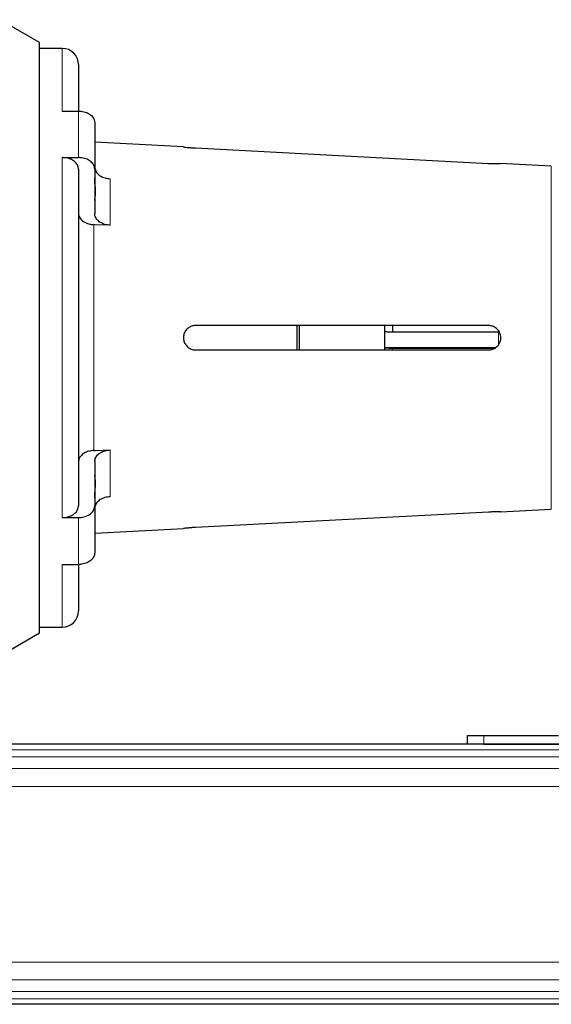
# Model space of a CAD drawing. Units: inches. Extents: x 0.5 to 33.5, y 0.5 to 21.
# Drawn here: x 22.1 to 24.1, y 5.3 to 9.1 of the extents above; entities that cross this region are included whole.
import ezdxf

# ---------------------------------------------------------------- set-up
doc = ezdxf.new("R2010")
doc.units = ezdxf.units.IN
doc.header["$MEASUREMENT"] = 0

msp = doc.modelspace()

# ---------------------------------------------------------------- linework, layer by layer
at = {"color": 7, "linetype": 'Continuous', "lineweight": 30}
for p, q in [((22.1755, 8.9869), (22.0237, 9.0745)), ((22.1755, 6.7168), (22.1755, 8.9869)), ((22.263, 8.9643), (22.1755, 8.9643)), ((22.3255, 8.9018), (22.3255, 8.7237)), ((22.263, 8.7234), (22.3255, 8.7234)), ((22.388, 8.6789), (22.388, 8.4999)), ((22.7292, 8.5852), (22.388, 8.6031)), ((22.7755, 8.5813), (23.9005, 8.5222)), ((22.263, 8.5444), (22.3255, 8.5444)), ((24.1412, 8.5112), (23.9467, 8.5214)), ((22.3255, 8.4999), (22.3255, 7.205)), ((22.388, 8.4999), (22.388, 8.329)), ((23.9005, 7.8987), (22.7755, 7.8987)), ((23.1649, 7.8047), (23.1649, 7.8989)), ((23.1749, 7.8046), (23.1749, 7.8991)), ((23.5007, 7.8988), (23.5007, 7.8713)), ((23.5007, 7.8756), (23.5007, 7.8713)), ((23.532, 7.8993), (23.532, 7.8731)), ((23.5007, 7.8713), (23.5007, 7.8177)), ((23.9421, 7.8731), (23.532, 7.8731)), ((22.7755, 7.805), (23.9005, 7.805)), ((23.5007, 7.8177), (23.5007, 7.8041)), ((23.5007, 7.8177), (23.5007, 7.8133)), ((23.9263, 7.8133), (23.5007, 7.8133)), ((23.9217, 7.8108), (23.532, 7.8108)), ((22.388, 7.3759), (22.388, 7.205)), ((22.388, 7.205), (22.388, 7.0248)), ((23.9467, 7.1823), (24.1412, 7.1925)), ((22.263, 7.1604), (22.3255, 7.1604)), ((23.9005, 7.1815), (22.7755, 7.1224)), ((22.388, 7.1006), (22.7292, 7.1185)), ((22.263, 6.9803), (22.3255, 6.9803)), ((22.3255, 6.9799), (22.3255, 6.8018)), ((22.1755, 6.7393), (22.263, 6.7393)), ((22.0237, 6.6292), (22.1755, 6.7168)), ((23.8192, 6.323), (23.8817, 6.323)), ((23.8192, 6.2894), (23.8192, 6.323)), ((23.8817, 6.323), (24.1692, 6.323)), ((26.9422, 6.2893), (18.111, 6.2893)), ((23.8817, 6.2894), (23.8192, 6.2894)), ((23.8817, 6.2894), (24.1692, 6.2894)), ((26.9422, 5.2893), (18.111, 5.2893))]:
    msp.add_line(p, q, dxfattribs=at)
at = {"color": 8, "linetype": 'Continuous', "lineweight": 0}
for p, q in [((22.263, 8.7234), (22.263, 8.9643)), ((22.3255, 8.5444), (22.3255, 8.7234)), ((22.263, 7.1604), (22.263, 8.5444)), ((24.1412, 7.1925), (24.1412, 8.5112)), ((22.4472, 8.4632), (22.4472, 8.2843)), ((22.3847, 8.2867), (22.3847, 7.4183)), ((23.9382, 7.8247), (23.9382, 7.8731)), ((23.532, 7.8108), (23.532, 7.8046)), ((22.4472, 7.4206), (22.4472, 7.2405)), ((22.3255, 6.9803), (22.3255, 7.1604)), ((22.263, 6.7393), (22.263, 6.9803)), ((23.8817, 6.323), (23.8817, 6.2894)), ((26.9422, 6.2678), (18.111, 6.2678)), ((26.9422, 6.2407), (18.111, 6.2407)), ((26.9422, 6.1959), (18.111, 6.1959)), ((26.9422, 6.1269), (18.111, 6.1269)), ((26.9422, 5.4518), (18.111, 5.4518)), ((26.9422, 5.3828), (18.111, 5.3828)), ((26.9422, 5.338), (18.111, 5.338)), ((26.9422, 5.3109), (18.111, 5.3109))]:
    msp.add_line(p, q, dxfattribs=at)
at = {"color": 7, "linetype": 'Continuous', "lineweight": 30, "flags": 128}
for points in [[(22.4472, 8.2843), (22.3899, 8.2865), (22.3847, 8.2867)], [(22.3847, 7.4183), (22.3899, 7.4185), (22.4472, 7.4206)]]:
    msp.add_lwpolyline(points, dxfattribs=at)
at = {"color": 7, "linetype": 'Continuous', "lineweight": 30}
for centre, start, end in [((22.263, 8.9018), 0, 90), ((22.263, 6.8018), 270, 0)]:
    msp.add_arc(centre, 0.0625, start, end, dxfattribs=at)
for points, knots in [([(22.3255, 8.7234), (22.3325, 8.7229), (22.3464, 8.7219), (22.3651, 8.7144), (22.3792, 8.7032), (22.3868, 8.6906), (22.3876, 8.6823), (22.388, 8.6789)], [0, 0, 0, 0, 0.212865, 0.425711, 0.639163, 0.853965, 1, 1, 1, 1]), ([(22.7292, 8.5852), (22.729, 8.5852), (22.7284, 8.5852), (22.7327, 8.5847), (22.7417, 8.5838), (22.7549, 8.5826), (22.7668, 8.5817), (22.7738, 8.5814), (22.7755, 8.5813)], [0, 0, 0, 0, 0.075073, 0.288002, 0.501365, 0.715971, 0.931361, 1, 1, 1, 1]), ([(22.3255, 8.4999), (22.325, 8.5042), (22.3239, 8.5135), (22.3145, 8.5265), (22.2993, 8.5372), (22.2811, 8.5434), (22.2685, 8.5441), (22.263, 8.5444)], [0, 0, 0, 0, 0.182979, 0.399881, 0.615865, 0.830456, 1, 1, 1, 1]), ([(22.388, 8.4999), (22.3873, 8.505), (22.3859, 8.515), (22.375, 8.5284), (22.359, 8.5385), (22.3414, 8.5437), (22.3299, 8.5442), (22.3255, 8.5444)], [0, 0, 0, 0, 0.216572, 0.433171, 0.648992, 0.863394, 1, 1, 1, 1]), ([(23.9005, 8.5222), (23.9057, 8.5219), (23.9162, 8.5215), (23.9303, 8.5212), (23.9408, 8.5213), (23.9468, 8.5213), (23.9467, 8.5213), (23.9467, 8.5213)], [0, 0, 0, 0, 0.214491, 0.429012, 0.643455, 0.858136, 1, 1, 1, 1]), ([(22.3896, 8.5013), (22.39, 8.4985), (22.3913, 8.4906), (22.4012, 8.4792), (22.4172, 8.469), (22.4337, 8.4642), (22.444, 8.4634), (22.4472, 8.4632)], [0, 0, 0, 0, 0.139668, 0.390563, 0.640189, 0.886633, 1, 1, 1, 1]), ([(22.388, 8.3799), (22.3884, 8.3826), (22.3893, 8.3889), (22.3916, 8.4057), (22.3908, 8.4247), (22.389, 8.4433), (22.3883, 8.4581), (22.388, 8.4668)], [0, 0, 0, 0, 0.211618, 0.493787, 0.642115, 0.790517, 1, 1, 1, 1]), ([(22.3255, 8.3314), (22.3256, 8.3296), (22.3259, 8.3227), (22.3309, 8.311), (22.3422, 8.3), (22.357, 8.2918), (22.3711, 8.2876), (22.3813, 8.2869), (22.3847, 8.2867)], [0, 0, 0, 0, 0.080092, 0.305789, 0.531289, 0.675215, 0.893545, 1, 1, 1, 1]), ([(22.4472, 8.2843), (22.4403, 8.2851), (22.4264, 8.2865), (22.4085, 8.2948), (22.3951, 8.3065), (22.3887, 8.3187), (22.3882, 8.3263), (22.388, 8.329)], [0, 0, 0, 0, 0.2185606, 0.4370615, 0.6571921, 0.8802733, 1, 1, 1, 1]), ([(22.7755, 7.8987), (22.7702, 7.8982), (22.7596, 7.8972), (22.7456, 7.8891), (22.7349, 7.8771), (22.7288, 7.8622), (22.728, 7.8462), (22.7325, 7.8309), (22.7418, 7.8179), (22.7549, 7.8088), (22.7668, 7.8052), (22.7738, 7.805), (22.7755, 7.805)], [0, 0, 0, 0, 0.107545, 0.215093, 0.322839, 0.430393, 0.537331, 0.643843, 0.750572, 0.857923, 0.965665, 1, 1, 1, 1]), ([(23.532, 7.8731), (23.5297, 7.8731), (23.5239, 7.8731), (23.5154, 7.8734), (23.5075, 7.874), (23.5031, 7.8746), (23.5012, 7.8752), (23.5009, 7.8755), (23.5007, 7.8756)], [0, 0, 0, 0, 0.142226, 0.351237, 0.562394, 0.778979, 0.895906, 1, 1, 1, 1]), ([(23.9005, 7.805), (23.9057, 7.8055), (23.9162, 7.8065), (23.9303, 7.8146), (23.9409, 7.8264), (23.947, 7.8413), (23.9479, 7.8573), (23.9434, 7.8727), (23.9341, 7.8857), (23.921, 7.8949), (23.9091, 7.8984), (23.9021, 7.8987), (23.9005, 7.8987)], [0, 0, 0, 0, 0.107199, 0.214412, 0.321587, 0.42888, 0.53623, 0.643565, 0.750912, 0.858239, 0.965454, 1, 1, 1, 1]), ([(23.532, 7.8108), (23.5297, 7.8108), (23.5239, 7.8108), (23.5154, 7.8111), (23.5075, 7.8117), (23.5031, 7.8123), (23.5012, 7.8129), (23.5009, 7.8132), (23.5007, 7.8133)], [0, 0, 0, 0, 0.142226, 0.351236, 0.562394, 0.778979, 0.895906, 1, 1, 1, 1]), ([(22.388, 7.3759), (22.3887, 7.381), (22.3901, 7.3912), (22.4011, 7.4047), (22.4172, 7.4148), (22.4337, 7.4197), (22.444, 7.4204), (22.4472, 7.4206)], [0, 0, 0, 0, 0.225754, 0.451544, 0.676192, 0.897976, 1, 1, 1, 1]), ([(22.3847, 7.4183), (22.3781, 7.4176), (22.3647, 7.4162), (22.3468, 7.4083), (22.335, 7.3983), (22.3271, 7.3865), (22.3261, 7.3785), (22.3255, 7.3736)], [0, 0, 0, 0, 0.207252, 0.425022, 0.644934, 0.782563, 1, 1, 1, 1]), ([(22.388, 7.2369), (22.3884, 7.2456), (22.3893, 7.266), (22.3916, 7.2888), (22.3908, 7.305), (22.389, 7.3166), (22.3883, 7.3211), (22.388, 7.3238)], [0, 0, 0, 0, 0.2116174, 0.4937865, 0.6421162, 0.7905178, 1, 1, 1, 1]), ([(22.4472, 7.2405), (22.4403, 7.2397), (22.4264, 7.2382), (22.4086, 7.2299), (22.395, 7.2185), (22.3912, 7.2091), (22.3893, 7.2045)], [0, 0, 0, 0, 0.251382, 0.502692, 0.755922, 1, 1, 1, 1]), ([(22.263, 7.1604), (22.2649, 7.1605), (22.2739, 7.1607), (22.2895, 7.1638), (22.3049, 7.1712), (22.3167, 7.1811), (22.3241, 7.1922), (22.325, 7.2011), (22.3255, 7.205)], [0, 0, 0, 0, 0.060388, 0.272844, 0.485517, 0.61705, 0.833288, 1, 1, 1, 1]), ([(22.3255, 7.1604), (22.3325, 7.1609), (22.3464, 7.1619), (22.3651, 7.1695), (22.3792, 7.1807), (22.3868, 7.1932), (22.3876, 7.2016), (22.388, 7.205)], [0, 0, 0, 0, 0.212865, 0.425711, 0.639164, 0.853965, 1, 1, 1, 1]), ([(23.9467, 7.1823), (23.9469, 7.1823), (23.9476, 7.1823), (23.9432, 7.1824), (23.9342, 7.1825), (23.921, 7.1823), (23.9091, 7.1819), (23.9021, 7.1816), (23.9005, 7.1815)], [0, 0, 0, 0, 0.072866, 0.287442, 0.502041, 0.716601, 0.930938, 1, 1, 1, 1]), ([(22.7755, 7.1224), (22.7702, 7.1221), (22.7596, 7.1215), (22.7456, 7.1203), (22.735, 7.1192), (22.7291, 7.1185), (22.7292, 7.1185), (22.7292, 7.1185)], [0, 0, 0, 0, 0.215186, 0.430377, 0.645966, 0.861168, 1, 1, 1, 1]), ([(22.388, 7.0248), (22.3873, 7.0197), (22.3859, 7.0097), (22.375, 6.9963), (22.359, 6.9862), (22.3414, 6.981), (22.3299, 6.9805), (22.3255, 6.9803)], [0, 0, 0, 0, 0.216619, 0.433268, 0.649114, 0.863509, 1, 1, 1, 1])]:
    msp.add_open_spline(points, degree=3, knots=knots, dxfattribs=at)

doc.saveas('drawing.dxf')
